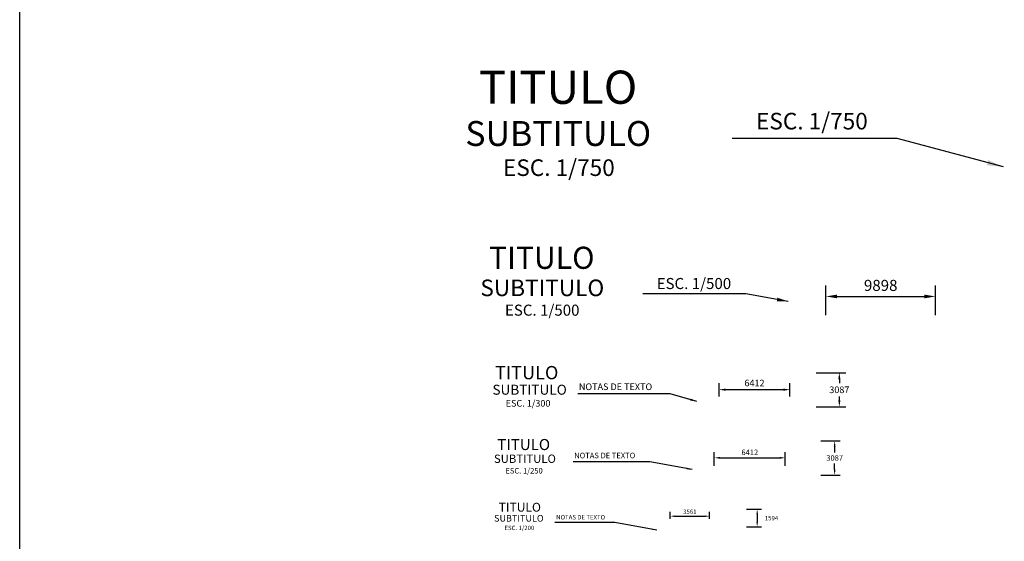
# Model space of a CAD drawing. Units: metres. Extents: x 0 to 283720, y 0 to 8671850.
# Drawn here: x 253150 to 253239, y 8664439 to 8664486 of the extents above; entities that cross this region are included whole.
import ezdxf
from ezdxf.enums import TextEntityAlignment as Align

# ---------------------------------------------------------------- set-up
doc = ezdxf.new("R2010")
doc.units = ezdxf.units.M
doc.header["$PDMODE"] = 2
doc.header["$PDSIZE"] = 0.1
for name, color, linetype in [('A-ACOTADO', 252, 'Continuous'), ('G-ACOTADO', 9, 'Continuous'), ('G-TEXTOS-NOTAS', 7, 'Continuous'), ('G-TEXTOS-SUBTITULOS', 3, 'Continuous'), ('G-TEXTOS-TITULOS', 4, 'Continuous')]:
    doc.layers.add(name, color=color, linetype=linetype)
doc.styles.add('01COTAS', font='romans.shx')
doc.styles.add('200-NOTAS', font='romans.shx', dxfattribs={"height": 0.4})
doc.styles.add('200-SUBTITULO', font='romand.shx', dxfattribs={"height": 0.6})
doc.styles.add('200-TITULO', font='txt', dxfattribs={"height": 0.8})
doc.styles.add('250-NOTAS', font='romans.shx', dxfattribs={"height": 0.5})
doc.styles.add('250-SUBTITULO', font='romand.shx', dxfattribs={"height": 0.75})
doc.styles.add('250-TITULO', font='txt', dxfattribs={"height": 1})
doc.styles.add('300-NOTAS', font='romans.shx', dxfattribs={"height": 0.6})
doc.styles.add('300-SUBTITULO', font='romand.shx', dxfattribs={"height": 0.9})
doc.styles.add('300-TITULO', font='txt', dxfattribs={"height": 1.2})
doc.styles.add('500-NOTAS', font='romans.shx', dxfattribs={"height": 1})
doc.styles.add('500-SUBTITULO', font='romand.shx', dxfattribs={"height": 1.5})
doc.styles.add('500-TITULO', font='txt', dxfattribs={"height": 2})
doc.styles.add('750-NOTAS', font='romans.shx', dxfattribs={"height": 1.5})
doc.styles.add('750-SUBTITULO', font='romand.shx', dxfattribs={"height": 2.25})
doc.styles.add('750-TITULO', font='txt', dxfattribs={"height": 3})
doc.dimstyles.new('DIM-200-CORTE', dxfattribs={"dimscale": 0.2, "dimtxt": 2, "dimasz": 2, "dimexe": 2, "dimexo": 2, "dimgap": 1, "dimtad": 1, "dimtih": 1, "dimtoh": 1, "dimdec": 0, "dimlfac": 1000, "dimdsep": 46, "dimtxsty": '01COTAS', "dimcen": 25, "dimclrd": 9, "dimclre": 9, "dimclrt": 7, "dimadec": 0, "dimazin": 0, "dimtfac": 1, "dimtdec": 0, "dimtmove": 2, "dimatfit": 3, "dimfxl": 1, "dimtolj": 1, "dimtzin": 0, "dimarcsym": 0})
doc.dimstyles.new('DIM-200-PLANTA', dxfattribs={"dimscale": 0.2, "dimtxt": 2, "dimasz": 2, "dimexe": 2, "dimexo": 2, "dimgap": 1, "dimtad": 1, "dimdec": 0, "dimlfac": 1000, "dimdsep": 46, "dimtxsty": '01COTAS', "dimcen": 25, "dimclrd": 9, "dimclre": 9, "dimclrt": 7, "dimadec": 0, "dimazin": 0, "dimtfac": 1, "dimtdec": 0, "dimtmove": 2, "dimatfit": 3, "dimfxl": 1, "dimtolj": 1, "dimtzin": 0, "dimarcsym": 0})
doc.dimstyles.new('DIM-250-CORTE', dxfattribs={"dimscale": 0.25, "dimtxt": 2, "dimasz": 2, "dimexe": 2, "dimexo": 2, "dimgap": 1, "dimtad": 1, "dimtih": 1, "dimtoh": 1, "dimdec": 0, "dimlfac": 1000, "dimdsep": 46, "dimtxsty": '01COTAS', "dimcen": 25, "dimclrd": 9, "dimclre": 9, "dimclrt": 7, "dimadec": 0, "dimazin": 0, "dimtfac": 1, "dimtdec": 0, "dimtmove": 2, "dimatfit": 3, "dimfxl": 5, "dimfxlon": 1, "dimtolj": 1, "dimtzin": 0, "dimarcsym": 0})
doc.dimstyles.new('DIM-250-PLANTA', dxfattribs={"dimscale": 0.25, "dimtxt": 2, "dimasz": 2, "dimexe": 2, "dimexo": 2, "dimgap": 1, "dimtad": 1, "dimdec": 0, "dimlfac": 1000, "dimdsep": 46, "dimtxsty": '01COTAS', "dimcen": 25, "dimclrd": 9, "dimclre": 9, "dimclrt": 7, "dimadec": 0, "dimazin": 0, "dimtfac": 1, "dimtdec": 0, "dimtmove": 2, "dimatfit": 3, "dimfxl": 1, "dimtolj": 1, "dimtzin": 0, "dimarcsym": 0})
doc.dimstyles.new('DIM-300-CORTE', dxfattribs={"dimscale": 0.3, "dimtxt": 2, "dimasz": 2, "dimexe": 2, "dimexo": 2, "dimgap": 1, "dimtad": 1, "dimtih": 1, "dimtoh": 1, "dimdec": 0, "dimlfac": 1000, "dimzin": 1, "dimdsep": 46, "dimtxsty": '01COTAS', "dimcen": 25, "dimclrd": 9, "dimclre": 9, "dimclrt": 7, "dimadec": 0, "dimazin": 0, "dimtfac": 1, "dimtdec": 0, "dimtmove": 2, "dimatfit": 3, "dimfxl": 1, "dimtolj": 1, "dimtzin": 0, "dimarcsym": 0})
doc.dimstyles.new('DIM-300-PLANTA', dxfattribs={"dimscale": 0.3, "dimtxt": 2, "dimasz": 2, "dimexe": 2, "dimexo": 2, "dimgap": 1, "dimtad": 1, "dimtih": 1, "dimtoh": 1, "dimdec": 0, "dimlfac": 1000, "dimzin": 1, "dimdsep": 46, "dimtxsty": '01COTAS', "dimcen": 25, "dimclrd": 9, "dimclre": 9, "dimclrt": 7, "dimadec": 0, "dimazin": 0, "dimtfac": 1, "dimtdec": 0, "dimtmove": 2, "dimatfit": 3, "dimfxl": 1, "dimtolj": 1, "dimtzin": 0, "dimarcsym": 0})
doc.dimstyles.new('DIM-500-CORTE', dxfattribs={"dimscale": 0.5, "dimtxt": 2, "dimasz": 2, "dimexe": 2, "dimexo": 2, "dimgap": 1, "dimtad": 1, "dimtih": 1, "dimtoh": 1, "dimdec": 0, "dimlfac": 1000, "dimdsep": 46, "dimtxsty": '01COTAS', "dimcen": 25, "dimclrd": 9, "dimclre": 9, "dimclrt": 7, "dimadec": 0, "dimazin": 0, "dimtfac": 1, "dimtdec": 0, "dimtmove": 2, "dimatfit": 3, "dimfxl": 1, "dimtolj": 1, "dimtzin": 0, "dimarcsym": 0})
doc.dimstyles.new('DIM-500-PLANTA', dxfattribs={"dimscale": 0.5, "dimtxt": 2, "dimasz": 2, "dimexe": 2, "dimexo": 2, "dimgap": 1, "dimtad": 1, "dimdec": 0, "dimlfac": 1000, "dimdsep": 46, "dimtxsty": '01COTAS', "dimcen": 25, "dimclrd": 9, "dimclre": 9, "dimclrt": 7, "dimadec": 0, "dimazin": 0, "dimtfac": 1, "dimtdec": 0, "dimtmove": 2, "dimatfit": 3, "dimfxl": 1, "dimtolj": 1, "dimtzin": 0, "dimarcsym": 0})
doc.dimstyles.new('DIM-750-CORTE', dxfattribs={"dimscale": 0.75, "dimtxt": 2, "dimasz": 2, "dimexe": 2, "dimexo": 2, "dimgap": 1, "dimtad": 1, "dimtih": 1, "dimtoh": 1, "dimdec": 0, "dimlfac": 1000, "dimdsep": 46, "dimtxsty": '01COTAS', "dimcen": 25, "dimclrd": 9, "dimclre": 9, "dimclrt": 7, "dimadec": 0, "dimazin": 0, "dimtfac": 1, "dimtdec": 0, "dimtmove": 2, "dimatfit": 3, "dimfxl": 1, "dimtolj": 1, "dimtzin": 0, "dimarcsym": 0})

# ---------------------------------------------------------------- blocks, each defined once
blk = doc.blocks.new('*D61')
at = {"layer": 'A-ACOTADO', "color": 9, "lineweight": -2, "transparency": 16777216}
for p, q in [((253209.286, 8664440.557), (253209.286, 8664441.183)), ((253212.847, 8664440.557), (253212.847, 8664441.183)), ((253209.686, 8664440.783), (253212.447, 8664440.783))]:
    blk.add_line(p, q, dxfattribs=at)
at = {"layer": 'A-ACOTADO', "color": 9, "transparency": 16777216}
for points in [[(253209.686, 8664440.85), (253209.686, 8664440.716), (253209.286, 8664440.783)], [(253212.447, 8664440.85), (253212.447, 8664440.716), (253212.847, 8664440.783)]]:
    blk.add_solid(points, dxfattribs=at)
at = {"layer": 'Defpoints', "color": 0, "transparency": 16777216}
for p in [(253209.286, 8664440.157), (253212.847, 8664440.783), (253212.847, 8664440.157)]:
    blk.add_point(p, dxfattribs=at)
at = {"layer": 'A-ACOTADO', "color": 7, "transparency": 16777216, "insert": (253211.066, 8664441.183), "char_height": 0.4, "attachment_point": 5, "style": '01COTAS'}
blk.add_mtext('\\A1;3561', dxfattribs=at)
blk = doc.blocks.new('*D62')
at = {"layer": 'A-ACOTADO', "color": 9, "lineweight": -2, "transparency": 16777216}
for p, q in [((253216.182, 8664441.409), (253217.55, 8664441.409)), ((253217.15, 8664441.009), (253217.15, 8664440.215)), ((253216.182, 8664439.815), (253217.55, 8664439.815))]:
    blk.add_line(p, q, dxfattribs=at)
at = {"layer": 'A-ACOTADO', "color": 9, "transparency": 16777216}
for points in [[(253217.083, 8664441.009), (253217.216, 8664441.009), (253217.15, 8664441.409)], [(253217.083, 8664440.215), (253217.216, 8664440.215), (253217.15, 8664439.815)]]:
    blk.add_solid(points, dxfattribs=at)
at = {"layer": 'Defpoints', "color": 0, "transparency": 16777216}
for p in [(253215.782, 8664441.409), (253215.782, 8664439.815), (253217.15, 8664439.815)]:
    blk.add_point(p, dxfattribs=at)
at = {"layer": 'A-ACOTADO', "color": 7, "transparency": 16777216, "insert": (253218.45, 8664440.612), "char_height": 0.4, "attachment_point": 5, "style": '01COTAS'}
blk.add_mtext('\\A1;1594', dxfattribs=at)
blk = doc.blocks.new('*D63')
at = {"layer": 'A-ACOTADO', "color": 9, "lineweight": -2, "transparency": 16777216}
for p, q in [((253213.28, 8664445.349), (253213.28, 8664446.559)), ((253219.693, 8664445.349), (253219.693, 8664446.559)), ((253213.78, 8664446.059), (253219.193, 8664446.059))]:
    blk.add_line(p, q, dxfattribs=at)
at = {"layer": 'A-ACOTADO', "color": 9, "transparency": 16777216}
for points in [[(253213.78, 8664446.143), (253213.78, 8664445.976), (253213.28, 8664446.059)], [(253219.193, 8664446.143), (253219.193, 8664445.976), (253219.693, 8664446.059)]]:
    blk.add_solid(points, dxfattribs=at)
at = {"layer": 'Defpoints', "color": 0, "transparency": 16777216}
for p in [(253219.693, 8664446.059), (253213.28, 8664444.849), (253219.693, 8664444.849)]:
    blk.add_point(p, dxfattribs=at)
at = {"layer": 'A-ACOTADO', "color": 7, "transparency": 16777216, "insert": (253216.487, 8664446.559), "char_height": 0.5, "attachment_point": 5, "style": '01COTAS'}
blk.add_mtext('\\A1;6412', dxfattribs=at)
blk = doc.blocks.new('*D64')
at = {"layer": 'A-ACOTADO', "color": 9, "lineweight": -2, "transparency": 16777216}
for p, q in [((253222.905, 8664447.592), (253224.655, 8664447.592)), ((253224.155, 8664447.092), (253224.155, 8664446.548)), ((253224.155, 8664445.005), (253224.155, 8664445.548)), ((253222.905, 8664444.505), (253224.655, 8664444.505))]:
    blk.add_line(p, q, dxfattribs=at)
at = {"layer": 'A-ACOTADO', "color": 9, "transparency": 16777216}
for points in [[(253224.072, 8664447.092), (253224.238, 8664447.092), (253224.155, 8664447.592)], [(253224.072, 8664445.005), (253224.238, 8664445.005), (253224.155, 8664444.505)]]:
    blk.add_solid(points, dxfattribs=at)
at = {"layer": 'Defpoints', "color": 0, "transparency": 16777216}
for p in [(253221.446, 8664447.592), (253221.446, 8664444.505), (253224.155, 8664444.505)]:
    blk.add_point(p, dxfattribs=at)
at = {"layer": 'A-ACOTADO', "color": 7, "transparency": 16777216, "insert": (253224.155, 8664446.048), "char_height": 0.5, "attachment_point": 5, "style": '01COTAS'}
blk.add_mtext('\\A1;3087', dxfattribs=at)
blk = doc.blocks.new('*D65')
at = {"layer": 'A-ACOTADO', "color": 9, "lineweight": -2, "transparency": 16777216}
for p, q in [((253223.367, 8664458.972), (253223.367, 8664461.656)), ((253233.266, 8664458.972), (253233.266, 8664461.656)), ((253224.367, 8664460.656), (253232.266, 8664460.656))]:
    blk.add_line(p, q, dxfattribs=at)
at = {"layer": 'A-ACOTADO', "color": 9, "transparency": 16777216}
for points in [[(253224.367, 8664460.822), (253224.367, 8664460.489), (253223.367, 8664460.656)], [(253232.266, 8664460.822), (253232.266, 8664460.489), (253233.266, 8664460.656)]]:
    blk.add_solid(points, dxfattribs=at)
at = {"layer": 'Defpoints', "color": 0, "transparency": 16777216}
for p in [(253233.266, 8664460.656), (253223.367, 8664457.972), (253233.266, 8664457.972)]:
    blk.add_point(p, dxfattribs=at)
at = {"layer": 'A-ACOTADO', "color": 7, "transparency": 16777216, "insert": (253228.317, 8664461.656), "char_height": 1, "attachment_point": 5, "style": '01COTAS'}
blk.add_mtext('\\A1;9898', dxfattribs=at)
blk = doc.blocks.new('*D79')
at = {"layer": 'A-ACOTADO', "color": 9, "lineweight": -2, "transparency": 16777216}
for p, q in [((253213.704, 8664451.616), (253213.704, 8664452.826)), ((253220.116, 8664451.616), (253220.116, 8664452.826)), ((253214.304, 8664452.226), (253219.516, 8664452.226))]:
    blk.add_line(p, q, dxfattribs=at)
at = {"layer": 'A-ACOTADO', "color": 9, "transparency": 16777216}
for points in [[(253214.304, 8664452.326), (253214.304, 8664452.126), (253213.704, 8664452.226)], [(253219.516, 8664452.326), (253219.516, 8664452.126), (253220.116, 8664452.226)]]:
    blk.add_solid(points, dxfattribs=at)
at = {"layer": 'Defpoints', "color": 0, "transparency": 16777216}
for p in [(253220.116, 8664452.226), (253213.704, 8664451.016), (253220.116, 8664451.016)]:
    blk.add_point(p, dxfattribs=at)
at = {"layer": 'A-ACOTADO', "color": 7, "transparency": 16777216, "insert": (253216.91, 8664452.826), "char_height": 0.6, "attachment_point": 5, "style": '01COTAS'}
blk.add_mtext('\\A1;6412', dxfattribs=at)
blk = doc.blocks.new('*D80')
at = {"layer": 'A-ACOTADO', "color": 9, "lineweight": -2, "transparency": 16777216}
for p, q in [((253222.469, 8664453.759), (253225.178, 8664453.759)), ((253224.578, 8664453.159), (253224.578, 8664452.815)), ((253224.578, 8664451.272), (253224.578, 8664451.615)), ((253222.469, 8664450.672), (253225.178, 8664450.672))]:
    blk.add_line(p, q, dxfattribs=at)
at = {"layer": 'A-ACOTADO', "color": 9, "transparency": 16777216}
for points in [[(253224.478, 8664453.159), (253224.678, 8664453.159), (253224.578, 8664453.759)], [(253224.478, 8664451.272), (253224.678, 8664451.272), (253224.578, 8664450.672)]]:
    blk.add_solid(points, dxfattribs=at)
at = {"layer": 'Defpoints', "color": 0, "transparency": 16777216}
for p in [(253221.869, 8664453.759), (253221.869, 8664450.672), (253224.578, 8664450.672)]:
    blk.add_point(p, dxfattribs=at)
at = {"layer": 'A-ACOTADO', "color": 7, "transparency": 16777216, "insert": (253224.578, 8664452.215), "char_height": 0.6, "attachment_point": 5, "style": '01COTAS'}
blk.add_mtext('\\A1;3087', dxfattribs=at)

msp = doc.modelspace()

# ---------------------------------------------------------------- linework, layer by layer
at = {"layer": 'A-ACOTADO'}
msp.add_lwpolyline([(253150.499507, 8664589.880509), (253473.471865, 8664589.880509), (253473.471865, 8664394.35673), (253150.499507, 8664394.35673)], close=True, dxfattribs=at)

# ---------------------------------------------------------------- texts
at = {"layer": 'G-TEXTOS-NOTAS'}
for s, height, style, p in [('ESC. 1/750', 1.5, '750-NOTAS', (253222.097861, 8664475.762023)), ('ESC. 1/750', 1.5, '750-NOTAS', (253199.230039, 8664471.552568)), ('ESC. 1/500', 1, '500-NOTAS', (253211.43427, 8664461.324957)), ('ESC. 1/500', 1, '500-NOTAS', (253197.72372, 8664458.916175)), ('ESC. 1/300', 0.6, '300-NOTAS', (253196.446947, 8664450.692678)), ('ESC. 1/250', 0.5, '250-NOTAS', (253196.082403, 8664444.642821)), ('ESC. 1/200', 0.4, '200-NOTAS', (253195.660717, 8664439.521643))]:
    msp.add_text(s, height=height, dxfattribs=dict(at, style=style)).set_placement(p, align=Align.CENTER)
for height, style, p in [(0.6, '300-NOTAS', (253201.037202, 8664452.190182)), (0.5, '250-NOTAS', (253200.614068, 8664446.023267)), (0.4, '200-NOTAS', (253198.990242, 8664440.488406))]:
    msp.add_text('NOTAS DE TEXTO', height=height, dxfattribs=dict(at, style=style)).set_placement(p)
at = {"layer": 'G-TEXTOS-SUBTITULOS'}
for height, style, p in [(2.25, '750-SUBTITULO', (253199.171434, 8664474.269952)), (1.5, '500-SUBTITULO', (253197.730844, 8664460.684222)), (0.9, '300-SUBTITULO', (253196.585413, 8664451.770067)), (0.75, '250-SUBTITULO', (253196.162278, 8664445.603152)), (0.6, '200-SUBTITULO', (253195.611554, 8664440.29479))]:
    msp.add_text('SUBTITULO', height=height, dxfattribs=dict(at, style=style)).set_placement(p, align=Align.CENTER)
at = {"layer": 'G-TEXTOS-TITULOS'}
for height, style, p in [(3, '750-TITULO', (253199.164416, 8664478.077842)), (2, '500-TITULO', (253197.68355, 8664463.151734)), (1.2, '300-TITULO', (253196.324168, 8664453.165567)), (1, '250-TITULO', (253196.047486, 8664446.764506)), (0.8, '200-TITULO', (253195.700772, 8664441.192756))]:
    msp.add_text('TITULO', height=height, dxfattribs=dict(at, style=style)).set_placement(p, align=Align.CENTER)

# ---------------------------------------------------------------- dimensions: what is measured, and where the dimension line sits
at = {"layer": 'A-ACOTADO'}
for base, p1, p2, dimstyle, picture, middle in [((253233.265686, 8664460.655677), (253223.367377, 8664457.971581), (253233.265686, 8664457.971581), 'DIM-500-PLANTA', '*D65', (253228.316531, 8664461.655677)), ((253219.692556, 8664446.059268), (253213.280453, 8664444.848765), (253219.692556, 8664444.848765), 'DIM-250-PLANTA', '*D63', (253216.486504, 8664446.559268)), ((253212.8469, 8664440.782912), (253209.285563, 8664440.156562), (253212.8469, 8664440.156562), 'DIM-200-PLANTA', '*D61', (253211.066232, 8664441.182912))]:
    dim = msp.add_linear_dim(base=base, p1=p1, p2=p2, dimstyle=dimstyle, dxfattribs=at)
    dim.commit()
    dim.dimension.update_dxf_attribs({"geometry": picture, "text_midpoint": middle})
dim = msp.add_linear_dim(base=(253224.578267, 8664450.671559), p1=(253221.86885, 8664453.758911), p2=(253221.86885, 8664450.671559), angle=90, dimstyle='DIM-300-CORTE', override={"dimscale": 0.3}, dxfattribs=at)
dim.commit()
dim.dimension.update_dxf_attribs({"geometry": '*D80', "text_midpoint": (253224.578267, 8664452.215235)})
dim = msp.add_linear_dim(base=(253220.11569, 8664452.226183), p1=(253213.703587, 8664451.015679), p2=(253220.11569, 8664451.015679), dimstyle='DIM-300-PLANTA', override={"dimscale": 0.3}, dxfattribs=at)
dim.commit()
dim.dimension.update_dxf_attribs({"geometry": '*D79', "text_midpoint": (253216.909639, 8664452.826183)})
for base, p1, p2, dimstyle, picture, middle in [((253224.155133, 8664444.504644), (253221.445716, 8664447.591996), (253221.445716, 8664444.504644), 'DIM-250-CORTE', '*D64', (253224.155133, 8664446.04832)), ((253217.149792, 8664439.81495), (253215.781713, 8664441.409446), (253215.781713, 8664439.81495), 'DIM-200-CORTE', '*D62', (253218.449792, 8664440.612198))]:
    dim = msp.add_linear_dim(base=base, p1=p1, p2=p2, angle=90, dimstyle=dimstyle, dxfattribs=at)
    dim.commit()
    dim.dimension.update_dxf_attribs({"geometry": picture, "text_midpoint": middle})

# ---------------------------------------------------------------- leaders
at = {"layer": 'G-ACOTADO'}
for points, dimstyle in [([(253239.41694, 8664472.369568), (253229.800503, 8664474.947269), (253214.90272, 8664474.947269)], 'DIM-750-CORTE'), ([(253219.938605, 8664460.204902), (253216.12685, 8664460.898232), (253206.808777, 8664460.898232)], 'DIM-500-CORTE'), ([(253211.272895, 8664445.000873), (253207.461139, 8664445.694202), (253200.509508, 8664445.694202)], 'DIM-250-CORTE'), ([(253208.087429, 8664439.52472), (253204.275674, 8664440.21805), (253198.878891, 8664440.21805)], 'DIM-200-CORTE')]:
    msp.add_leader(points, dimstyle=dimstyle, dxfattribs=at)
msp.add_leader([(253211.696029, 8664451.167788), (253209.280209, 8664451.861117), (253200.932642, 8664451.861117)], dimstyle='DIM-300-CORTE', override={"dimscale": 0.3}, dxfattribs=at)

doc.saveas('drawing.dxf')
